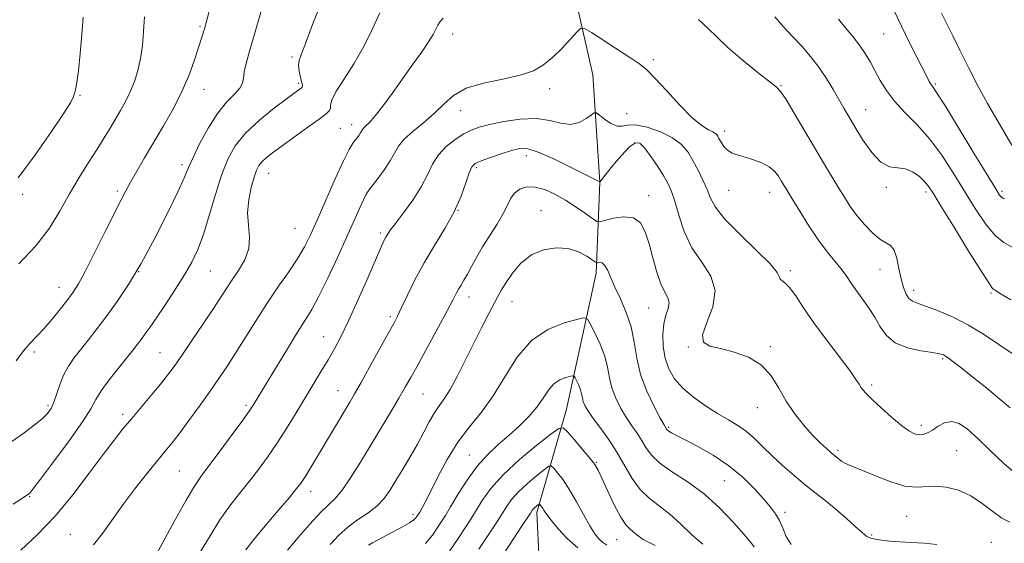
# Model space of a CAD drawing. Extents: x 2064800 to 2067700, y 317300 to 320200.
# Drawn here: x 2066053 to 2066330, y 318332 to 318479 of the extents above; entities that cross this region are included whole.
import ezdxf

# ---------------------------------------------------------------- set-up
doc = ezdxf.new("R2010")
doc.units = 0
doc.header["$MEASUREMENT"] = 0
for name, color, linetype, lineweight in [('DTM HARD BREAKLINE', 7, 'Continuous', 0), ('DTM SPOT ELEVATION', 2, 'Continuous', 13), ('INDEX CONTOUR', 41, 'Continuous', 13), ('INTERMEDIATE CONTOUR', 44, 'Continuous', 0)]:
    doc.layers.add(name, color=color, linetype=linetype, lineweight=lineweight)

msp = doc.modelspace()

# ---------------------------------------------------------------- linework, layer by layer
at = {"layer": 'DTM HARD BREAKLINE'}
msp.add_polyline3d([(2066224.41, 318770.66, 1266.94), (2066215.56, 318730.85, 1263.14), (2066203.41, 318670.57, 1259.73), (2066202.62, 318613.2, 1256.78), (2066194.37, 318566.01, 1254.79), (2066194.51, 318543.29, 1253.65), (2066204.96, 318504.16, 1251.89), (2066214.29, 318463.32, 1249.05), (2066216.17, 318433.22, 1245.99), (2066215.19, 318407.66, 1241.5), (2066206.89, 318369.55, 1236.84), (2066198.54, 318340.54, 1231.56), (2066199.19, 318326.91, 1229.12)], dxfattribs=at)
at = {"layer": 'DTM SPOT ELEVATION'}
for p in [(2066103.88, 318476.94, 1260.2), (2066174.88, 318474.84, 1251.4), (2066295.95, 318474.85, 1257.1), (2066129.72, 318468.35, 1256.3), (2066231.23, 318467.66, 1250.3), (2066131.64, 318461.02, 1256.3), (2066267.08, 318460.34, 1252.1), (2066310.43, 318460.8, 1258.2), (2066070.22, 318457.58, 1263.9), (2066105.03, 318459.34, 1259.3), (2066202.09, 318459.52, 1249.6), (2066177.14, 318453.35, 1249.3), (2066223.73, 318452.49, 1248.7), (2066290.83, 318453.62, 1254.8), (2066146.49, 318449.39, 1252.6), (2066143.34, 318448.31, 1252.9), (2066251.23, 318447.62, 1250.5), (2066226.02, 318444.19, 1245.6), (2066195.58, 318440.72, 1245.4), (2066098.88, 318438.19, 1258.4), (2066123.16, 318435.76, 1253.2), (2066181.48, 318437.33, 1245.7), (2066054.14, 318429.84, 1263.6), (2066080.73, 318430.79, 1260.3), (2066229.94, 318429.44, 1244.6), (2066252.37, 318430.92, 1249.1), (2066263.89, 318430.41, 1249.3), (2066296.65, 318431.75, 1253.8), (2066307.8, 318430.49, 1253.6), (2066329.17, 318430.64, 1258.3), (2066176.36, 318425.3, 1246), (2066199.7, 318425.29, 1242.6), (2066130.6, 318420.29, 1253), (2066154.54, 318419.02, 1248.3), (2066086.69, 318408.16, 1258), (2066106.79, 318408.35, 1255.1), (2066269.74, 318408.43, 1248.3), (2066294.91, 318408.82, 1251.2), (2066064.36, 318403.72, 1260.7), (2066304.31, 318402.88, 1252.5), (2066326.07, 318402.12, 1253.8), (2066179.47, 318401.01, 1243.4), (2066191.52, 318399.71, 1241.2), (2066229.97, 318397.92, 1243.1), (2066157.41, 318395.49, 1246.3), (2066138.65, 318389.9, 1248.8), (2066057.35, 318385.56, 1259.7), (2066092.69, 318385.43, 1254.9), (2066241.1, 318387, 1245.9), (2066264.05, 318387.05, 1246.2), (2066312.46, 318383.74, 1249.8), (2066142.67, 318374.77, 1246.8), (2066292.54, 318376.35, 1248.3), (2066166.51, 318373.82, 1243.1), (2066061.26, 318370.62, 1258.3), (2066116.81, 318370.61, 1250.3), (2066260.4, 318369.97, 1245.3), (2066082.19, 318368.09, 1254.4), (2066235.55, 318364.44, 1242.2), (2066306.53, 318364.96, 1248.4), (2066283.14, 318357.94, 1246.3), (2066316.39, 318357.91, 1246.9), (2066179.59, 318356.64, 1238.8), (2066215.2, 318354.61, 1236.1), (2066098.12, 318352.23, 1251), (2066251.16, 318349.48, 1241), (2066135.01, 318346.48, 1245.4), (2066056.1, 318345.01, 1255.9), (2066163.7, 318340.01, 1240.4), (2066268.17, 318340.62, 1242.4), (2066302.35, 318339.48, 1245.1), (2066067.46, 318334.43, 1252.9), (2066220.94, 318332.91, 1235.1), (2066292.54, 318334.24, 1244.3), (2066326.18, 318332.18, 1244.9)]:
    msp.add_point(p, dxfattribs=at)
at = {"layer": 'INDEX CONTOUR'}
for points in [[(2066052.274, 318383.109, 1260), (2066054.383, 318385.912, 1260), (2066056.238, 318388.089, 1260), (2066058.057, 318389.985, 1260), (2066060.06, 318392.106, 1260), (2066062.371, 318394.791, 1260), (2066064.732, 318397.699, 1260), (2066066.786, 318400.322, 1260), (2066068.331, 318402.4, 1260), (2066069.766, 318404.676, 1260), (2066071.647, 318408.139, 1260), (2066074.322, 318413.379, 1260), (2066077.319, 318419.373, 1260), (2066081.776, 318428.329, 1260), (2066083.082, 318430.852, 1260), (2066084.406, 318433.25, 1260), (2066086.165, 318436.319, 1260), (2066088.368, 318440.088, 1260), (2066093.687, 318449.07, 1260), (2066096.447, 318453.949, 1260), (2066098.935, 318458.858, 1260), (2066100.943, 318463.596, 1260), (2066102.474, 318467.851, 1260), (2066103.58, 318471.281, 1260), (2066105.135, 318476.296, 1260), (2066105.421, 318477.273, 1260), (2066105.798, 318478.665, 1260), (2066107.355, 318484.66, 1260)], [(2066312.186, 318480.665, 1260), (2066315.321, 318474.311, 1260), (2066317.289, 318470.29, 1260), (2066319.714, 318465.435, 1260), (2066322.394, 318460.295, 1260), (2066325.133, 318455.353, 1260), (2066327.746, 318450.832, 1260), (2066331.934, 318443.648, 1260)], [(2066089.822, 318325.38, 1250), (2066096.645, 318337.975, 1250), (2066099.986, 318344.012, 1250), (2066102.336, 318347.962, 1250), (2066104.217, 318350.701, 1250), (2066106.444, 318353.651, 1250), (2066109.553, 318357.806, 1250), (2066112.985, 318362.452, 1250), (2066115.905, 318366.45, 1250), (2066117.7, 318368.959, 1250), (2066118.636, 318370.338, 1250), (2066119.853, 318372.311, 1250), (2066125.389, 318381.461, 1250), (2066128.46, 318386.514, 1250), (2066131.31, 318391.118, 1250), (2066133.496, 318394.554, 1250), (2066135.331, 318397.552, 1250), (2066137.31, 318401.205, 1250), (2066139.781, 318406.26, 1250), (2066142.493, 318412.091, 1250), (2066145.046, 318417.724, 1250), (2066148.687, 318425.871, 1250), (2066149.807, 318428.314, 1250), (2066150.58, 318429.833, 1250), (2066151.31, 318430.956, 1250), (2066153.917, 318434.34, 1250), (2066155.723, 318436.796, 1250), (2066157.343, 318439.245, 1250), (2066158.518, 318441.371, 1250), (2066159.64, 318443.307, 1250), (2066161.266, 318445.299, 1250), (2066163.768, 318447.536, 1250), (2066166.785, 318449.989, 1250), (2066169.769, 318452.566, 1250), (2066172.383, 318455.16, 1250), (2066175.125, 318457.571, 1250), (2066178.704, 318459.581, 1250), (2066183.545, 318461.053, 1250), (2066188.93, 318462.184, 1250), (2066193.859, 318463.255, 1250), (2066197.591, 318464.519, 1250), (2066200.428, 318466.126, 1250), (2066202.93, 318468.196, 1250), (2066205.498, 318470.739, 1250), (2066207.9, 318473.315, 1250), (2066209.739, 318475.371, 1250), (2066210.844, 318476.439, 1250), (2066211.906, 318476.41, 1250), (2066213.835, 318475.254, 1250), (2066224.942, 318468.045, 1250), (2066227.461, 318466.354, 1250), (2066229.404, 318464.776, 1250), (2066231.675, 318462.477, 1250), (2066234.908, 318458.929, 1250), (2066238.641, 318454.865, 1250), (2066242.141, 318451.329, 1250), (2066244.824, 318449.107, 1250), (2066246.703, 318447.95, 1250), (2066247.941, 318447.355, 1250), (2066248.71, 318446.878, 1250), (2066249.214, 318446.32, 1250), (2066249.666, 318445.541, 1250), (2066250.251, 318444.465, 1250), (2066251.04, 318443.269, 1250), (2066252.08, 318442.192, 1250), (2066253.411, 318441.404, 1250), (2066255.061, 318440.805, 1250), (2066257.056, 318440.224, 1250), (2066259.362, 318439.518, 1250), (2066261.706, 318438.639, 1250), (2066263.762, 318437.564, 1250), (2066265.283, 318436.297, 1250), (2066266.36, 318434.949, 1250), (2066267.158, 318433.661, 1250), (2066268.79, 318430.94, 1250), (2066270.219, 318428.579, 1250), (2066272.359, 318425.07, 1250), (2066274.949, 318420.951, 1250), (2066277.619, 318416.972, 1250), (2066280.052, 318413.718, 1250), (2066283.923, 318408.978, 1250), (2066285.35, 318407.046, 1250), (2066286.648, 318405.139, 1250), (2066288.073, 318403.071, 1250), (2066289.795, 318400.702, 1250), (2066291.658, 318398.098, 1250), (2066293.421, 318395.37, 1250), (2066294.974, 318392.654, 1250), (2066296.712, 318390.166, 1250), (2066299.166, 318388.149, 1250), (2066302.625, 318386.768, 1250), (2066306.419, 318385.911, 1250), (2066309.645, 318385.396, 1250), (2066311.636, 318385.054, 1250), (2066312.687, 318384.769, 1250), (2066313.333, 318384.438, 1250), (2066314.084, 318383.926, 1250), (2066315.369, 318382.956, 1250), (2066317.591, 318381.22, 1250), (2066320.955, 318378.559, 1250), (2066324.865, 318375.413, 1250), (2066328.528, 318372.377, 1250), (2066331.431, 318369.903, 1250)], [(2066151.282, 318331.384, 1240), (2066152.4, 318332.036, 1240), (2066153.974, 318332.902, 1240), (2066155.995, 318333.98, 1240), (2066158.381, 318335.239, 1240), (2066160.771, 318336.523, 1240), (2066162.733, 318337.647, 1240), (2066163.949, 318338.466, 1240), (2066164.569, 318339.022, 1240), (2066164.856, 318339.397, 1240), (2066165.046, 318339.687, 1240), (2066165.269, 318340.046, 1240), (2066165.623, 318340.641, 1240), (2066166.214, 318341.673, 1240), (2066167.177, 318343.461, 1240), (2066168.651, 318346.356, 1240), (2066170.732, 318350.529, 1240), (2066173.334, 318355.414, 1240), (2066176.323, 318360.268, 1240), (2066179.567, 318364.571, 1240), (2066182.933, 318368.705, 1240), (2066186.286, 318373.278, 1240), (2066189.569, 318378.642, 1240), (2066193.032, 318384.123, 1240), (2066197.004, 318388.789, 1240), (2066201.608, 318391.936, 1240), (2066206.147, 318393.771, 1240), (2066209.724, 318394.729, 1240), (2066211.727, 318395.125, 1240), (2066212.712, 318394.799, 1240), (2066213.522, 318393.473, 1240), (2066214.788, 318391.004, 1240), (2066216.287, 318387.803, 1240), (2066217.584, 318384.419, 1240), (2066218.38, 318381.283, 1240), (2066218.924, 318378.359, 1240), (2066219.603, 318375.492, 1240), (2066220.705, 318372.582, 1240), (2066222.134, 318369.736, 1240), (2066223.696, 318367.113, 1240), (2066225.225, 318364.824, 1240), (2066226.653, 318362.768, 1240), (2066227.942, 318360.797, 1240), (2066229.143, 318358.78, 1240), (2066230.678, 318356.654, 1240), (2066233.057, 318354.374, 1240), (2066236.614, 318351.878, 1240), (2066240.973, 318349.022, 1240), (2066245.582, 318345.644, 1240), (2066249.933, 318341.717, 1240), (2066253.704, 318337.765, 1240), (2066256.618, 318334.448, 1240), (2066258.499, 318332.249, 1240), (2066259.563, 318330.944, 1240)]]:
    msp.add_polyline3d(points, dxfattribs=at)
at = {"layer": 'INTERMEDIATE CONTOUR'}
for points in [[(2066051.46, 318342.914, 1256), (2066053.755, 318344.374, 1256), (2066055.862, 318345.747, 1256), (2066056.131, 318346.002, 1256), (2066057.01, 318347.093, 1256), (2066059.128, 318349.866, 1256), (2066062.811, 318354.767, 1256), (2066067.145, 318360.656, 1256), (2066070.903, 318365.992, 1256), (2066073.22, 318369.659, 1256), (2066074.664, 318372.224, 1256), (2066076.16, 318374.675, 1256), (2066078.382, 318377.731, 1256), (2066080.991, 318381.049, 1256), (2066085.149, 318386.186, 1256), (2066086.39, 318387.756, 1256), (2066087.403, 318389.092, 1256), (2066088.466, 318390.551, 1256), (2066089.816, 318392.474, 1256), (2066091.686, 318395.195, 1256), (2066094.188, 318398.89, 1256), (2066096.971, 318403.096, 1256), (2066099.566, 318407.191, 1256), (2066101.629, 318410.774, 1256), (2066103.304, 318414.327, 1256), (2066104.862, 318418.552, 1256), (2066106.514, 318423.891, 1256), (2066108.242, 318429.738, 1256), (2066109.969, 318435.224, 1256), (2066111.705, 318439.709, 1256), (2066113.804, 318443.466, 1256), (2066116.71, 318446.996, 1256), (2066120.632, 318450.637, 1256), (2066124.864, 318454.067, 1256), (2066128.465, 318456.798, 1256), (2066132.392, 318459.708, 1256), (2066132.635, 318459.943, 1256), (2066132.681, 318460.334, 1256), (2066132.521, 318461.17, 1256), (2066132.18, 318462.616, 1256), (2066131.812, 318464.371, 1256), (2066131.608, 318466.013, 1256), (2066131.75, 318467.363, 1256), (2066132.398, 318469.216, 1256), (2066133.708, 318472.607, 1256), (2066135.791, 318478.204, 1256), (2066138.6, 318485.209, 1256)], [(2066298.578, 318481.88, 1258), (2066300.925, 318476.999, 1258), (2066303.216, 318472.359, 1258), (2066305.271, 318468.285, 1258), (2066308.026, 318462.881, 1258), (2066308.729, 318461.536, 1258), (2066309.204, 318460.725, 1258), (2066309.703, 318460.009, 1258), (2066310.779, 318458.413, 1258), (2066313.057, 318454.823, 1258), (2066316.857, 318448.651, 1258), (2066321.271, 318441.406, 1258), (2066327.386, 318431.342, 1258), (2066328.481, 318429.618, 1258), (2066328.978, 318429.018, 1258), (2066329.403, 318428.742, 1258), (2066329.954, 318428.542, 1258)], [(2066051.093, 318360.487, 1258), (2066054.554, 318362.868, 1258), (2066057.387, 318365.001, 1258), (2066059.551, 318366.807, 1258), (2066061.052, 318368.28, 1258), (2066062.088, 318369.723, 1258), (2066062.902, 318371.513, 1258), (2066063.708, 318373.9, 1258), (2066064.607, 318376.623, 1258), (2066065.668, 318379.294, 1258), (2066066.957, 318381.638, 1258), (2066068.518, 318383.841, 1258), (2066072.591, 318388.969, 1258), (2066075.079, 318392.161, 1258), (2066077.791, 318395.749, 1258), (2066080.692, 318399.768, 1258), (2066083.85, 318404.527, 1258), (2066087.358, 318410.403, 1258), (2066091.195, 318417.487, 1258), (2066094.876, 318424.717, 1258), (2066097.799, 318430.743, 1258), (2066099.582, 318434.661, 1258), (2066100.727, 318437.354, 1258), (2066101.954, 318440.15, 1258), (2066103.817, 318444.011, 1258), (2066106.199, 318448.436, 1258), (2066108.814, 318452.555, 1258), (2066111.373, 318455.695, 1258), (2066113.583, 318457.958, 1258), (2066115.144, 318459.639, 1258), (2066115.886, 318461.034, 1258), (2066116.13, 318462.45, 1258), (2066116.322, 318464.19, 1258), (2066116.841, 318466.573, 1258), (2066117.786, 318469.964, 1258), (2066119.188, 318474.742, 1258), (2066121.006, 318480.989, 1258)], [(2066052.824, 318434.483, 1264), (2066057.42, 318440.661, 1264), (2066062.015, 318447.2, 1264), (2066065.65, 318452.59, 1264), (2066067.643, 318455.741, 1264), (2066068.411, 318457.242, 1264), (2066068.644, 318458.099, 1264), (2066068.91, 318459.231, 1264), (2066069.294, 318461.205, 1264), (2066069.757, 318464.496, 1264), (2066070.255, 318469.307, 1264), (2066070.717, 318474.728, 1264), (2066071.069, 318479.573, 1264)], [(2066053.023, 318410.344, 1262), (2066057.846, 318415.339, 1262), (2066061.633, 318420.349, 1262), (2066064.616, 318425.255, 1262), (2066067.279, 318430.012, 1262), (2066069.99, 318434.56, 1262), (2066072.648, 318438.769, 1262), (2066075.037, 318442.491, 1262), (2066077.003, 318445.64, 1262), (2066078.649, 318448.365, 1262), (2066081.61, 318453.367, 1262), (2066083.029, 318455.92, 1262), (2066084.337, 318458.605, 1262), (2066085.477, 318461.484, 1262), (2066086.43, 318464.595, 1262), (2066087.181, 318467.972, 1262), (2066087.725, 318471.634, 1262), (2066088.085, 318475.538, 1262), (2066088.295, 318479.619, 1262)], [(2066053.605, 318329.928, 1254), (2066058.169, 318334.225, 1254), (2066063.198, 318339.517, 1254), (2066068.199, 318345.518, 1254), (2066072.817, 318351.548, 1254), (2066076.734, 318356.832, 1254), (2066079.769, 318360.835, 1254), (2066082.275, 318363.989, 1254), (2066084.743, 318366.963, 1254), (2066090.359, 318373.613, 1254), (2066092.874, 318376.638, 1254), (2066094.832, 318379.097, 1254), (2066096.62, 318381.514, 1254), (2066098.778, 318384.599, 1254), (2066101.655, 318388.794, 1254), (2066104.829, 318393.474, 1254), (2066107.684, 318397.744, 1254), (2066109.782, 318400.955, 1254), (2066111.392, 318403.447, 1254), (2066112.96, 318405.803, 1254), (2066114.775, 318408.488, 1254), (2066116.492, 318411.478, 1254), (2066117.611, 318414.627, 1254), (2066117.813, 318417.83, 1254), (2066117.508, 318421.129, 1254), (2066117.293, 318424.602, 1254), (2066117.612, 318428.247, 1254), (2066118.322, 318431.722, 1254), (2066119.125, 318434.601, 1254), (2066119.808, 318436.59, 1254), (2066120.477, 318437.924, 1254), (2066121.317, 318438.97, 1254), (2066122.522, 318440.071, 1254), (2066124.322, 318441.473, 1254), (2066126.955, 318443.398, 1254), (2066134.242, 318448.649, 1254), (2066137.406, 318450.96, 1254), (2066139.344, 318452.454, 1254), (2066140.252, 318453.35, 1254), (2066140.531, 318454.025, 1254), (2066140.6, 318454.859, 1254), (2066140.942, 318456.243, 1254), (2066142.061, 318458.573, 1254), (2066144.267, 318462.1, 1254), (2066147.11, 318466.494, 1254), (2066149.945, 318471.288, 1254), (2066152.311, 318476.085, 1254), (2066154.453, 318480.789, 1254)], [(2066073.961, 318331.441, 1252), (2066076.562, 318334.671, 1252), (2066082.513, 318343.035, 1252), (2066085.907, 318347.528, 1252), (2066089.234, 318351.72, 1252), (2066092.075, 318355.197, 1252), (2066094.178, 318357.745, 1252), (2066095.969, 318359.965, 1252), (2066098.04, 318362.659, 1252), (2066100.805, 318366.379, 1252), (2066103.936, 318370.675, 1252), (2066106.929, 318374.844, 1252), (2066109.422, 318378.394, 1252), (2066111.627, 318381.666, 1252), (2066113.901, 318385.211, 1252), (2066119.464, 318394.144, 1252), (2066122.608, 318399.019, 1252), (2066125.816, 318403.749, 1252), (2066128.833, 318408.114, 1252), (2066131.371, 318411.918, 1252), (2066133.277, 318415.136, 1252), (2066134.921, 318418.426, 1252), (2066136.804, 318422.619, 1252), (2066139.254, 318428.186, 1252), (2066141.909, 318434.169, 1252), (2066144.24, 318439.248, 1252), (2066145.839, 318442.447, 1252), (2066146.847, 318444.145, 1252), (2066147.532, 318445.065, 1252), (2066148.112, 318445.803, 1252), (2066148.609, 318446.469, 1252), (2066148.995, 318447.049, 1252), (2066149.526, 318447.986, 1252), (2066149.9, 318448.446, 1252), (2066150.522, 318449.025, 1252), (2066151.535, 318450.03, 1252), (2066153.077, 318451.816, 1252), (2066155.238, 318454.617, 1252), (2066157.851, 318458.173, 1252), (2066163.529, 318466.035, 1252), (2066166.09, 318469.641, 1252), (2066168.096, 318472.602, 1252), (2066169.367, 318474.708, 1252), (2066170.707, 318477.272, 1252), (2066171.378, 318478.301, 1252), (2066172.203, 318479.296, 1252)], [(2066265.34, 318479.683, 1254), (2066267.774, 318476.878, 1254), (2066270.343, 318474.163, 1254), (2066272.909, 318471.411, 1254), (2066275.393, 318468.555, 1254), (2066277.727, 318465.545, 1254), (2066279.853, 318462.378, 1254), (2066281.738, 318459.255, 1254), (2066284.736, 318454.009, 1254), (2066286.125, 318451.631, 1254), (2066287.821, 318448.785, 1254), (2066290.027, 318445.205, 1254), (2066292.567, 318441.576, 1254), (2066295.166, 318438.823, 1254), (2066297.606, 318437.572, 1254), (2066299.874, 318437.255, 1254), (2066302.015, 318437.008, 1254), (2066304.04, 318436.171, 1254), (2066305.851, 318434.894, 1254), (2066307.313, 318433.534, 1254), (2066308.439, 318432.221, 1254), (2066309.803, 318430.183, 1254), (2066312.119, 318426.421, 1254), (2066315.79, 318420.422, 1254), (2066319.981, 318413.609, 1254), (2066323.544, 318407.889, 1254), (2066325.621, 318404.682, 1254), (2066326.517, 318403.448, 1254), (2066326.826, 318403.162, 1254), (2066327.197, 318402.889, 1254), (2066328.491, 318402.071, 1254), (2066331.622, 318400.247, 1254)], [(2066283.231, 318479.029, 1256), (2066285.224, 318476.541, 1256), (2066287.249, 318474.105, 1256), (2066289.137, 318471.712, 1256), (2066290.766, 318469.344, 1256), (2066292.2, 318466.941, 1256), (2066293.559, 318464.433, 1256), (2066294.978, 318461.762, 1256), (2066296.689, 318458.927, 1256), (2066298.944, 318455.936, 1256), (2066301.899, 318452.77, 1256), (2066305.315, 318449.289, 1256), (2066308.858, 318445.324, 1256), (2066312.255, 318440.775, 1256), (2066315.488, 318435.837, 1256), (2066321.624, 318425.875, 1256), (2066324.515, 318421.564, 1256), (2066327.219, 318418.287, 1256), (2066329.707, 318416.287, 1256), (2066332.061, 318414.981, 1256)], [(2066243.929, 318478.856, 1252), (2066246.645, 318476.363, 1252), (2066249.176, 318473.897, 1252), (2066252.19, 318471.079, 1252), (2066256.091, 318467.715, 1252), (2066260.215, 318464.323, 1252), (2066265.71, 318459.958, 1252), (2066267.041, 318458.59, 1252), (2066268.511, 318456.406, 1252), (2066270.784, 318452.642, 1252), (2066276.496, 318442.949, 1252), (2066279.062, 318438.635, 1252), (2066283.19, 318431.797, 1252), (2066284.893, 318429.014, 1252), (2066286.561, 318426.448, 1252), (2066288.394, 318423.927, 1252), (2066290.518, 318421.366, 1252), (2066292.742, 318419.031, 1252), (2066294.805, 318417.277, 1252), (2066297.817, 318415.494, 1252), (2066298.828, 318414.202, 1252), (2066299.595, 318411.905, 1252), (2066300.22, 318408.991, 1252), (2066300.816, 318406.071, 1252), (2066301.473, 318403.651, 1252), (2066302.209, 318401.819, 1252), (2066303.026, 318400.564, 1252), (2066303.983, 318399.811, 1252), (2066305.407, 318399.244, 1252), (2066307.689, 318398.485, 1252), (2066311.076, 318397.228, 1252), (2066315.258, 318395.431, 1252), (2066319.784, 318393.122, 1252), (2066324.254, 318390.384, 1252), (2066332.311, 318384.933, 1252)], [(2066103.933, 318329.378, 1248), (2066106.739, 318334.018, 1248), (2066109.511, 318338.463, 1248), (2066112.285, 318342.382, 1248), (2066115.038, 318345.891, 1248), (2066117.728, 318349.217, 1248), (2066120.333, 318352.572, 1248), (2066122.905, 318356.102, 1248), (2066125.516, 318359.938, 1248), (2066128.206, 318364.142, 1248), (2066130.894, 318368.506, 1248), (2066137.992, 318380.192, 1248), (2066139.914, 318383.404, 1248), (2066141.658, 318386.429, 1248), (2066143.467, 318389.846, 1248), (2066145.64, 318394.349, 1248), (2066148.328, 318400.279, 1248), (2066151.113, 318406.6, 1248), (2066154.882, 318415.24, 1248), (2066155.656, 318416.952, 1248), (2066156.104, 318417.832, 1248), (2066156.57, 318418.6, 1248), (2066157.372, 318419.731, 1248), (2066158.82, 318421.646, 1248), (2066161.073, 318424.604, 1248), (2066163.688, 318428.215, 1248), (2066166.073, 318431.932, 1248), (2066167.818, 318435.303, 1248), (2066169.25, 318438.283, 1248), (2066170.88, 318440.927, 1248), (2066173.069, 318443.268, 1248), (2066175.57, 318445.249, 1248), (2066177.989, 318446.792, 1248), (2066180.093, 318447.871, 1248), (2066182.314, 318448.667, 1248), (2066185.244, 318449.414, 1248), (2066189.262, 318450.246, 1248), (2066193.866, 318450.914, 1248), (2066198.343, 318451.073, 1248), (2066202.128, 318450.538, 1248), (2066205.272, 318449.789, 1248), (2066207.978, 318449.467, 1248), (2066210.387, 318450.016, 1248), (2066212.394, 318451.088, 1248), (2066213.834, 318452.137, 1248), (2066214.651, 318452.705, 1248), (2066215.232, 318452.689, 1248), (2066216.075, 318452.078, 1248), (2066217.527, 318450.948, 1248), (2066219.323, 318449.729, 1248), (2066221.049, 318448.943, 1248), (2066222.457, 318448.922, 1248), (2066223.972, 318449.247, 1248), (2066226.189, 318449.308, 1248), (2066229.466, 318448.639, 1248), (2066233.225, 318447.344, 1248), (2066236.654, 318445.669, 1248), (2066239.146, 318443.805, 1248), (2066240.906, 318441.725, 1248), (2066242.348, 318439.349, 1248), (2066243.789, 318436.652, 1248), (2066245.17, 318433.838, 1248), (2066246.337, 318431.171, 1248), (2066247.293, 318428.773, 1248), (2066248.664, 318426.228, 1248), (2066251.231, 318422.977, 1248), (2066255.41, 318418.719, 1248), (2066260.151, 318414.175, 1248), (2066264.034, 318410.32, 1248), (2066266.031, 318407.883, 1248), (2066266.662, 318406.618, 1248), (2066266.835, 318406.034, 1248), (2066267.304, 318405.647, 1248), (2066268.201, 318405.012, 1248), (2066269.505, 318403.69, 1248), (2066271.219, 318401.34, 1248), (2066273.453, 318397.999, 1248), (2066276.339, 318393.801, 1248), (2066279.869, 318388.987, 1248), (2066286.394, 318380.352, 1248), (2066288.146, 318377.89, 1248), (2066289.011, 318376.528, 1248), (2066289.483, 318375.719, 1248), (2066290.031, 318374.958, 1248), (2066290.986, 318373.909, 1248), (2066292.653, 318372.281, 1248), (2066295.186, 318369.93, 1248), (2066298.137, 318367.302, 1248), (2066300.909, 318364.992, 1248), (2066303.039, 318363.463, 1248), (2066304.624, 318362.652, 1248), (2066305.888, 318362.365, 1248), (2066307.045, 318362.442, 1248), (2066308.239, 318362.864, 1248), (2066309.593, 318363.65, 1248), (2066311.205, 318364.732, 1248), (2066313.032, 318365.709, 1248), (2066315.002, 318366.097, 1248), (2066317.088, 318365.5, 1248), (2066319.467, 318363.887, 1248), (2066322.361, 318361.311, 1248), (2066325.868, 318357.943, 1248), (2066329.581, 318354.408, 1248), (2066332.969, 318351.446, 1248)], [(2066116.834, 318330.061, 1246), (2066119.036, 318332.913, 1246), (2066122.235, 318336.801, 1246), (2066125.858, 318341.08, 1246), (2066129.012, 318344.783, 1246), (2066131.049, 318347.232, 1246), (2066132.318, 318348.907, 1246), (2066133.413, 318350.573, 1246), (2066134.815, 318352.845, 1246), (2066136.553, 318355.721, 1246), (2066145.968, 318371.517, 1246), (2066147.346, 318373.866, 1246), (2066149.143, 318377.024, 1246), (2066151.639, 318381.491, 1246), (2066156.761, 318390.743, 1246), (2066158.326, 318393.595, 1246), (2066159.413, 318395.681, 1246), (2066160.546, 318398.045, 1246), (2066162.15, 318401.485, 1246), (2066164.266, 318405.816, 1246), (2066166.837, 318410.604, 1246), (2066169.751, 318415.475, 1246), (2066172.687, 318420.283, 1246), (2066175.273, 318424.937, 1246), (2066177.223, 318429.305, 1246), (2066178.598, 318433.076, 1246), (2066179.552, 318435.897, 1246), (2066180.289, 318437.564, 1246), (2066181.234, 318438.479, 1246), (2066182.863, 318439.196, 1246), (2066185.462, 318440.135, 1246), (2066188.545, 318441.189, 1246), (2066191.433, 318442.121, 1246), (2066193.709, 318442.683, 1246), (2066195.988, 318442.602, 1246), (2066199.152, 318441.595, 1246), (2066203.712, 318439.561, 1246), (2066208.721, 318437.096, 1246), (2066216.169, 318433.314, 1246), (2066216.235, 318433.382, 1246), (2066216.656, 318433.892, 1246), (2066219.798, 318437.796, 1246), (2066222.253, 318440.715, 1246), (2066224.529, 318443.134, 1246), (2066226.183, 318444.306, 1246), (2066227.474, 318444.165, 1246), (2066228.837, 318442.816, 1246), (2066230.577, 318440.45, 1246), (2066232.469, 318437.604, 1246), (2066234.161, 318434.897, 1246), (2066235.4, 318432.733, 1246), (2066236.342, 318430.626, 1246), (2066237.244, 318427.871, 1246), (2066238.354, 318423.991, 1246), (2066239.885, 318419.432, 1246), (2066242.042, 318414.86, 1246), (2066244.819, 318410.765, 1246), (2066247.364, 318406.894, 1246), (2066248.615, 318402.815, 1246), (2066247.917, 318398.291, 1246), (2066246.252, 318393.894, 1246), (2066245.012, 318390.395, 1246), (2066245.301, 318388.324, 1246), (2066247.095, 318387.259, 1246), (2066250.089, 318386.536, 1246), (2066253.916, 318385.57, 1246), (2066257.973, 318384.094, 1246), (2066261.601, 318381.916, 1246), (2066264.33, 318378.937, 1246), (2066266.471, 318375.434, 1246), (2066268.526, 318371.773, 1246), (2066270.874, 318368.279, 1246), (2066273.399, 318365.109, 1246), (2066275.86, 318362.377, 1246), (2066278.044, 318360.173, 1246), (2066279.855, 318358.49, 1246), (2066281.225, 318357.299, 1246), (2066283.141, 318355.709, 1246), (2066283.598, 318355.309, 1246), (2066284.156, 318354.876, 1246), (2066284.87, 318354.447, 1246), (2066285.851, 318354.014, 1246), (2066287.424, 318353.392, 1246), (2066289.968, 318352.352, 1246), (2066293.666, 318350.795, 1246), (2066297.905, 318349.144, 1246), (2066301.879, 318347.956, 1246), (2066305.007, 318347.608, 1246), (2066310.294, 318347.923, 1246), (2066313.437, 318347.638, 1246), (2066316.898, 318346.768, 1246), (2066320.38, 318345.243, 1246), (2066323.626, 318343.099, 1246), (2066326.546, 318340.802, 1246), (2066329.09, 318338.922, 1246), (2066331.335, 318337.86, 1246)], [(2066128.479, 318329.927, 1244), (2066131.458, 318333.513, 1244), (2066134.738, 318337.294, 1244), (2066137.729, 318340.517, 1244), (2066141.901, 318344.495, 1244), (2066143.848, 318346.786, 1244), (2066146.224, 318350.258, 1244), (2066148.959, 318354.656, 1244), (2066157.488, 318368.793, 1244), (2066159.778, 318372.614, 1244), (2066161.562, 318375.667, 1244), (2066163.217, 318378.603, 1244), (2066165.237, 318382.263, 1244), (2066167.925, 318387.159, 1244), (2066170.835, 318392.484, 1244), (2066173.331, 318397.1, 1244), (2066174.949, 318400.164, 1244), (2066175.896, 318402, 1244), (2066176.555, 318403.224, 1244), (2066177.246, 318404.38, 1244), (2066178.058, 318405.711, 1244), (2066179.017, 318407.386, 1244), (2066180.16, 318409.534, 1244), (2066181.551, 318412.122, 1244), (2066183.258, 318415.077, 1244), (2066185.283, 318418.288, 1244), (2066187.342, 318421.5, 1244), (2066189.084, 318424.424, 1244), (2066190.282, 318426.828, 1244), (2066191.21, 318428.728, 1244), (2066192.269, 318430.201, 1244), (2066193.781, 318431.289, 1244), (2066195.746, 318431.895, 1244), (2066198.089, 318431.885, 1244), (2066200.729, 318431.179, 1244), (2066203.583, 318429.893, 1244), (2066206.564, 318428.193, 1244), (2066209.541, 318426.271, 1244), (2066212.204, 318424.432, 1244), (2066214.197, 318423.004, 1244), (2066215.35, 318422.242, 1244), (2066216.239, 318422.097, 1244), (2066217.627, 318422.447, 1244), (2066220.027, 318423.095, 1244), (2066222.953, 318423.554, 1244), (2066225.671, 318423.27, 1244), (2066227.625, 318421.814, 1244), (2066228.968, 318419.282, 1244), (2066230.037, 318415.904, 1244), (2066231.104, 318411.97, 1244), (2066232.214, 318408.024, 1244), (2066233.354, 318404.675, 1244), (2066234.469, 318402.348, 1244), (2066235.343, 318400.741, 1244), (2066235.715, 318399.373, 1244), (2066235.437, 318397.819, 1244), (2066234.789, 318395.89, 1244), (2066234.161, 318393.453, 1244), (2066233.88, 318390.456, 1244), (2066234.017, 318387.15, 1244), (2066234.583, 318383.865, 1244), (2066235.608, 318380.855, 1244), (2066237.199, 318378.084, 1244), (2066239.484, 318375.442, 1244), (2066242.5, 318372.859, 1244), (2066245.913, 318370.432, 1244), (2066249.295, 318368.299, 1244), (2066252.311, 318366.532, 1244), (2066254.972, 318364.939, 1244), (2066257.381, 318363.261, 1244), (2066259.658, 318361.289, 1244), (2066261.988, 318359.01, 1244), (2066264.575, 318356.458, 1244), (2066267.551, 318353.698, 1244), (2066270.759, 318350.89, 1244), (2066273.963, 318348.227, 1244), (2066276.988, 318345.835, 1244), (2066279.855, 318343.595, 1244), (2066282.641, 318341.321, 1244), (2066285.365, 318338.921, 1244), (2066287.846, 318336.658, 1244), (2066289.845, 318334.884, 1244), (2066291.236, 318333.845, 1244), (2066292.341, 318333.345, 1244), (2066293.596, 318333.081, 1244), (2066295.355, 318332.811, 1244), (2066297.661, 318332.528, 1244), (2066300.478, 318332.29, 1244), (2066303.738, 318332.123, 1244), (2066307.255, 318331.931, 1244), (2066310.814, 318331.59, 1244)], [(2066140.5, 318331.558, 1242), (2066142.886, 318334.192, 1242), (2066145.393, 318336.436, 1242), (2066148.186, 318338.45, 1242), (2066151.021, 318340.363, 1242), (2066153.556, 318342.299, 1242), (2066155.56, 318344.381, 1242), (2066157.247, 318346.735, 1242), (2066158.942, 318349.488, 1242), (2066160.883, 318352.703, 1242), (2066162.956, 318356.196, 1242), (2066164.96, 318359.718, 1242), (2066166.737, 318363.041, 1242), (2066168.307, 318366.003, 1242), (2066169.732, 318368.469, 1242), (2066171.092, 318370.431, 1242), (2066172.532, 318372.418, 1242), (2066174.211, 318375.085, 1242), (2066176.239, 318378.886, 1242), (2066178.49, 318383.422, 1242), (2066180.784, 318388.081, 1242), (2066182.952, 318392.338, 1242), (2066184.869, 318395.99, 1242), (2066187.578, 318401.113, 1242), (2066188.612, 318402.988, 1242), (2066189.884, 318405.068, 1242), (2066191.687, 318407.694, 1242), (2066194.062, 318410.472, 1242), (2066196.987, 318412.826, 1242), (2066200.384, 318414.291, 1242), (2066203.956, 318414.847, 1242), (2066207.348, 318414.588, 1242), (2066210.251, 318413.661, 1242), (2066212.533, 318412.444, 1242), (2066214.107, 318411.367, 1242), (2066214.96, 318410.766, 1242), (2066215.367, 318410.571, 1242), (2066215.677, 318410.617, 1242), (2066216.168, 318410.717, 1242), (2066216.826, 318410.598, 1242), (2066217.564, 318409.969, 1242), (2066218.338, 318408.599, 1242), (2066220.453, 318403.762, 1242), (2066222, 318400.458, 1242), (2066223.624, 318396.71, 1242), (2066224.973, 318392.641, 1242), (2066225.836, 318388.357, 1242), (2066226.563, 318383.89, 1242), (2066227.648, 318379.253, 1242), (2066229.405, 318374.555, 1242), (2066231.445, 318370.283, 1242), (2066233.197, 318367.021, 1242), (2066234.233, 318365.168, 1242), (2066234.978, 318363.92, 1242), (2066235.189, 318363.689, 1242), (2066235.598, 318363.379, 1242), (2066236.354, 318362.928, 1242), (2066237.763, 318362.174, 1242), (2066240.176, 318360.931, 1242), (2066243.772, 318359.057, 1242), (2066248.077, 318356.607, 1242), (2066252.45, 318353.68, 1242), (2066256.348, 318350.422, 1242), (2066259.627, 318347.164, 1242), (2066262.237, 318344.283, 1242), (2066264.172, 318342.032, 1242), (2066265.581, 318340.158, 1242), (2066266.651, 318338.286, 1242), (2066267.58, 318336.138, 1242), (2066268.588, 318333.834, 1242), (2066269.907, 318331.591, 1242)], [(2066167.29, 318331.834, 1238), (2066169.175, 318334.221, 1238), (2066170.635, 318336.332, 1238), (2066171.744, 318338.009, 1238), (2066172.827, 318339.725, 1238), (2066174.262, 318342.117, 1238), (2066176.332, 318345.591, 1238), (2066178.908, 318349.653, 1238), (2066181.771, 318353.585, 1238), (2066184.724, 318356.841, 1238), (2066187.701, 318359.581, 1238), (2066190.67, 318362.14, 1238), (2066193.573, 318364.781, 1238), (2066196.253, 318367.48, 1238), (2066198.527, 318370.141, 1238), (2066200.295, 318372.657, 1238), (2066201.773, 318374.871, 1238), (2066203.261, 318376.612, 1238), (2066204.951, 318377.768, 1238), (2066206.617, 318378.441, 1238), (2066207.93, 318378.793, 1238), (2066208.666, 318378.938, 1238), (2066209.027, 318378.819, 1238), (2066209.325, 318378.332, 1238), (2066209.789, 318377.425, 1238), (2066210.339, 318376.25, 1238), (2066210.816, 318375.008, 1238), (2066211.108, 318373.857, 1238), (2066211.308, 318372.784, 1238), (2066211.557, 318371.731, 1238), (2066212.003, 318370.609, 1238), (2066212.823, 318369.188, 1238), (2066214.196, 318367.204, 1238), (2066216.216, 318364.479, 1238), (2066218.612, 318361.161, 1238), (2066221.026, 318357.487, 1238), (2066225.273, 318350.095, 1238), (2066227.494, 318346.979, 1238), (2066230.045, 318344.528, 1238), (2066232.864, 318342.392, 1238), (2066235.828, 318340.095, 1238), (2066238.846, 318337.313, 1238), (2066241.942, 318334.339, 1238), (2066245.174, 318331.622, 1238)], [(2066173.81, 318329.433, 1236), (2066176.414, 318333.267, 1236), (2066178.389, 318336.237, 1236), (2066179.951, 318338.657, 1236), (2066183.197, 318343.916, 1236), (2066185.605, 318347.279, 1236), (2066189.046, 318351.143, 1236), (2066193.648, 318355.382, 1236), (2066198.505, 318359.404, 1236), (2066202.453, 318362.515, 1236), (2066204.698, 318364.152, 1236), (2066205.904, 318364.32, 1236), (2066207.107, 318363.162, 1236), (2066209.059, 318360.919, 1236), (2066211.388, 318358.213, 1236), (2066213.445, 318355.763, 1236), (2066214.773, 318354.029, 1236), (2066215.709, 318352.439, 1236), (2066216.787, 318350.161, 1236), (2066218.387, 318346.673, 1236), (2066220.28, 318342.695, 1236), (2066222.081, 318339.251, 1236), (2066223.501, 318337.101, 1236), (2066224.607, 318335.926, 1236), (2066225.56, 318335.14, 1236), (2066226.617, 318334.23, 1236), (2066228.42, 318332.985, 1236), (2066231.707, 318331.266, 1236)], [(2066182.193, 318330.202, 1234), (2066185.034, 318334.465, 1234), (2066187.075, 318337.589, 1234), (2066189.952, 318342.155, 1234), (2066191.412, 318344.214, 1234), (2066193.323, 318346.367, 1234), (2066195.852, 318348.696, 1234), (2066198.521, 318350.907, 1234), (2066200.691, 318352.616, 1234), (2066201.924, 318353.516, 1234), (2066202.587, 318353.608, 1234), (2066203.248, 318352.972, 1234), (2066204.357, 318351.666, 1234), (2066205.896, 318349.669, 1234), (2066207.726, 318346.939, 1234), (2066209.703, 318343.541, 1234), (2066211.652, 318339.973, 1234), (2066213.392, 318336.839, 1234), (2066214.797, 318334.595, 1234), (2066215.971, 318333.11, 1234), (2066217.075, 318332.101, 1234), (2066218.221, 318331.336, 1234)], [(2066188.926, 318328.547, 1232), (2066191.961, 318333.111, 1232), (2066194.235, 318336.574, 1232), (2066196.707, 318340.394, 1232), (2066197.219, 318341.148, 1232), (2066197.599, 318341.591, 1232), (2066198.055, 318342.011, 1232), (2066198.928, 318342.718, 1232), (2066199.15, 318342.88, 1232), (2066199.27, 318342.897, 1232), (2066199.389, 318342.782, 1232), (2066199.589, 318342.546, 1232), (2066199.866, 318342.186, 1232), (2066200.196, 318341.693, 1232), (2066200.601, 318341.025, 1232), (2066201.29, 318339.985, 1232), (2066202.519, 318338.344, 1232), (2066204.473, 318335.989, 1232), (2066207.042, 318333.264, 1232), (2066210.048, 318330.631, 1232)]]:
    msp.add_polyline3d(points, dxfattribs=at)

doc.saveas('drawing.dxf')
